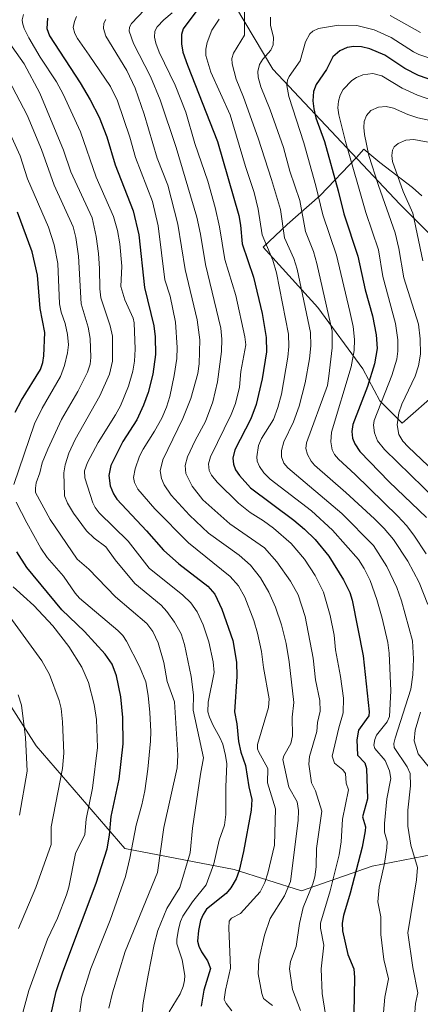
# Model space of a CAD drawing. Units: metres. Extents: x 671682 to 675141, y 4753713 to 4756113.
# Drawn here: x 671921 to 672071, y 4754048 to 4754416 of the extents above; entities that cross this region are included whole.
import ezdxf

# ---------------------------------------------------------------- set-up
doc = ezdxf.new("R2010")
doc.units = ezdxf.units.M
doc.header["$MEASUREMENT"] = 0
for name, color, linetype, lineweight in [('Arbolado forestal CxS', 92, 'Continuous', 0), ('Curva de nivel maestra', 30, 'Continuous', 30), ('Curva de nivel normal', 30, 'Continuous', 0), ('Espacio natural protegido', 121, 'Continuous', 13), ('Espacio natural protegido CxS', 121, 'Continuous', 0), ('Pastizal CxS', 92, 'Continuous', 0)]:
    doc.layers.add(name, color=color, linetype=linetype, lineweight=lineweight)

# ---------------------------------------------------------------- blocks, each defined once
blk = doc.blocks.new('*U8')
at = {"layer": 'Pastizal CxS', "color": 92, "linetype": 'Continuous', "lineweight": 0}
blk.add_polyline3d([(671903.1461, 4754181.3843, 1416.8102), (671926.9581, 4754144.3427, 1413.9229), (671960.0304, 4754105.9783, 1397.3483), (672001.0399, 4754098.0405, 1376.4948), (672026.1751, 4754090.1029, 1362.5743), (672052.6334, 4754099.3631, 1348.3126), (672071.9789, 4754103.0229, 1339.2348), (672074.5705, 4754103.5133, 1337.8066), (672074.5891, 4754103.4471, 1337.8051), (672076.7269, 4754090.0285, 1336.9555), (672088.6477, 4754083.8553, 1329.7532), (672106.2205, 4754081.8463, 1320.2487), (672124.2955, 4754084.3571, 1308.2813), (672124.7973, 4754076.8223, 1307.5875), (672125.2991, 4754066.7753, 1309.5376), (672137.3499, 4754049.6953, 1305.902), (672127.3077, 4754035.6297, 1314.7388)], dxfattribs=at)
blk = doc.blocks.new('*U10')
at = {"layer": 'Pastizal CxS', "color": 92, "linetype": 'Continuous', "lineweight": 0}
blk.add_polyline3d([(672129.1443, 4754281.5089, 1281.916), (672063.0549, 4754347.2129, 1313.0628), (672015.4649, 4754397.7987, 1334.1598), (671991.0807, 4754438.9493, 1353.0064)], dxfattribs=at)
blk = doc.blocks.new('*U15')
at = {"layer": 'Arbolado forestal CxS', "color": 92, "linetype": 'Continuous', "lineweight": 0}
for points in [[(672127.3077, 4754035.6297, 1314.7388), (672137.3499, 4754049.6953, 1305.902), (672125.2991, 4754066.7753, 1309.5376), (672124.7973, 4754076.8223, 1307.5875), (672124.2955, 4754084.3571, 1308.2813), (672106.2205, 4754081.8463, 1320.2487), (672088.6477, 4754083.8553, 1329.7532), (672076.7269, 4754090.0285, 1336.9555), (672074.5891, 4754103.4471, 1337.8051), (672074.5705, 4754103.5133, 1337.8066), (672071.9789, 4754103.0229, 1339.2348), (672052.6334, 4754099.3631, 1348.3126), (672026.1751, 4754090.1029, 1362.5743), (672001.0399, 4754098.0405, 1376.4948), (671960.0304, 4754105.9783, 1397.3483), (671926.9581, 4754144.3427, 1413.9229), (671903.1461, 4754181.3843, 1416.8102)], [(671912.7573, 4754496.7891, 1407.397), (671929.6269, 4754487.1491, 1394.8958), (671947.7015, 4754476.3043, 1380.462), (671959.7513, 4754466.6641, 1371.494), (671975.4159, 4754457.0243, 1363.1165), (671991.0807, 4754438.9493, 1353.0064), (672015.4649, 4754397.7987, 1334.1598), (672063.0549, 4754347.2129, 1313.0628), (672129.1443, 4754281.5089, 1281.916), (672206.2737, 4754229.6871, 1251.4789), (672268.9419, 4754144.3565, 1236.485), (672252.0693, 4754144.3567, 1243.1422), (672243.6333, 4754126.2699, 1248.9408), (672243.6329, 4754114.2111, 1251.9585), (672233.9913, 4754106.9761, 1256.409), (672221.9403, 4754094.9183, 1261.4932), (672217.1192, 4754079.2425, 1263.9164), (672235.1969, 4754069.5955, 1262.8058), (672243.6326, 4754056.3305, 1267.0396), (672252.0443, 4754048.1845, 1266.9872), (672258.0139, 4754029.3389, 1270.2955)]]:
    blk.add_polyline3d(points, dxfattribs=at)

msp = doc.modelspace()

# ---------------------------------------------------------------- linework, layer by layer
at = {"layer": 'Arbolado forestal CxS', "color": 92, "linetype": 'Continuous', "lineweight": 0}
for points in [[(671975.4159, 4754457.0243, 1363.1165), (671991.0807, 4754438.9493, 1353.0064), (672015.4649, 4754397.7987, 1334.1598), (672063.0549, 4754347.2129, 1313.0628), (672129.1443, 4754281.5089, 1281.916), (672206.2737, 4754229.6871, 1251.4789), (672268.9419, 4754144.3565, 1236.485)], [(671758.5193, 4754389.5463, 1475.9584), (671797.3159, 4754353.3627, 1459.1915), (671813.1901, 4754305.7379, 1453.6536), (671846.2621, 4754252.8215, 1435.0584), (671884.6261, 4754238.2693, 1417.2455), (671903.1461, 4754181.3843, 1416.8102), (671926.9581, 4754144.3427, 1413.9229), (671960.0304, 4754105.9783, 1397.3483), (672001.0399, 4754098.0405, 1376.4948), (672026.1751, 4754090.1029, 1362.5743), (672052.6334, 4754099.3631, 1348.3126), (672071.9789, 4754103.0229, 1339.2348), (672074.5705, 4754103.5133, 1337.8066), (672074.5891, 4754103.4471, 1337.8051), (672076.7269, 4754090.0285, 1336.9555), (672088.6477, 4754083.8553, 1329.7532), (672106.2205, 4754081.8463, 1320.2487), (672124.2955, 4754084.3571, 1308.2813), (672124.7973, 4754076.8223, 1307.5875), (672125.2991, 4754066.7753, 1309.5376), (672137.3499, 4754049.6953, 1305.902), (672127.3077, 4754035.6297, 1314.7388)]]:
    msp.add_polyline3d(points, dxfattribs=at)
at = {"layer": 'Curva de nivel maestra', "color": 30, "linetype": 'Continuous', "lineweight": 30, "flags": 128}
for points, elevation in [([(671931.16, 4754416.9101), (671930.92, 4754413.0301), (671931.9, 4754410.2601), (671943.42, 4754392.6801), (671947.13, 4754386.2901), (671950.43, 4754379.8101), (671953.39, 4754372.3901), (671956.41, 4754362.0101), (671963.19, 4754344.7201), (671965.31, 4754335.7001), (671967.5, 4754316.0301), (671970.93, 4754301.7101), (671971.43, 4754297.5401), (671971.51, 4754290.9601), (671970.53, 4754283.6101), (671968.76, 4754276.7501), (671967.11, 4754271.9301), (671964.58, 4754266.4601), (671959.39, 4754258.3501), (671954.84, 4754249.3301), (671954.14, 4754245.5701), (671954.63, 4754241.7501), (671955.79, 4754238.7301), (671957.12, 4754236.7701), (671968.22, 4754224.9601), (671974.53, 4754217.7001), (671980.3, 4754212.4901), (671991.09, 4754204.1401), (671993.74, 4754201.1301), (671996.34, 4754195.5301), (672000.47, 4754183.8301), (672001.87, 4754175.6901), (672002.03, 4754170.3401), (672001.07, 4754157.1201), (672002.03, 4754152.6301), (672002.59, 4754146.0101), (672003.55, 4754142.0201), (672005.24, 4754136.9901), (672006.45, 4754129.0401), (672007.61, 4754124.2801), (672007.33, 4754120.2701), (672004.46, 4754104.8401), (672002.85, 4754097.7201), (672001.73, 4754094.6101), (671999.81, 4754091.2201), (671998.07, 4754089.0801), (671990.7, 4754083.2101), (671989.34, 4754081.2101), (671988.36, 4754078.9401), (671987.62, 4754075.2701), (671987.31, 4754071.2101), (671987.75, 4754069.4001), (671988.78, 4754067.2601), (671991.05, 4754063.8701), (671992.09, 4754060.9601), (671989.6, 4754052.8401), (671988.68, 4754046.8401)], 1375), ([(671986.7, 4754419.3001), (671981.9, 4754412.8401), (671981.32, 4754410.7701), (671981.3, 4754407.3001), (671981.84, 4754404.1901), (671983.5, 4754399.2301), (671994.71, 4754370.7601), (672002.69, 4754342.9501), (672003.4, 4754339.3601), (672004.02, 4754332.3601), (672008.29, 4754319.9401), (672011.52, 4754306.2701), (672013.04, 4754297.3001), (672013.14, 4754291.9001), (672011.54, 4754281.8701), (672009.25, 4754272.2701), (672007.2, 4754266.8001), (672001.24, 4754255.1801), (672000.52, 4754252.1501), (672000.7, 4754249.8801), (672001.53, 4754247.8001), (672002.96, 4754245.6001), (672007.09, 4754240.9601), (672023.37, 4754228.9001), (672027.36, 4754225.5301), (672031.26, 4754221.6901), (672036.44, 4754215.3601), (672041.96, 4754206.5001), (672044.23, 4754201.8701), (672045.21, 4754198.9401), (672049.26, 4754178.1401), (672051.55, 4754157.1401), (672051.34, 4754155.6601), (672050.41, 4754154.2401), (672047.53, 4754150.2901), (672046.85, 4754146.6001), (672047.11, 4754140.8701), (672049.94, 4754137.9901), (672050.52, 4754135.8501), (672050.86, 4754124.5401), (672049.06, 4754117.7801), (672050.19, 4754114.0801), (672050.02, 4754112.5501), (672048.9, 4754106.4801), (672044.44, 4754089.2601), (672041.92, 4754080.8601), (672041.4, 4754077.9901), (672041.57, 4754075.1001), (672043.6, 4754066.2201), (672045.84, 4754060.8701), (672046.08, 4754057.6301), (672045.82, 4754044.2601)], 1350), ([(672082.98, 4754390.8601), (672069.93, 4754395.3601), (672064.84, 4754398.0301), (672057.33, 4754403.0201), (672051.83, 4754405.3601), (672048.65, 4754406.1601), (672045.77, 4754406.2801), (672043.3, 4754405.8601), (672040.59, 4754404.6801), (672037.96, 4754402.4501), (672035.56, 4754397.6401), (672031.66, 4754392.0401), (672030.73, 4754389.3701), (672030.49, 4754385.9301), (672030.78, 4754382.9401), (672031.57, 4754379.5701), (672034.87, 4754370.7401), (672039.98, 4754352.2601), (672042.06, 4754343.5601), (672047.28, 4754327.8101), (672050.02, 4754315.1101), (672052.82, 4754305.4601), (672054.15, 4754298.3301), (672054.46, 4754293.1901), (672053.48, 4754287.5001), (672050.94, 4754279.0001), (672045.37, 4754264.7501), (672045.02, 4754262.1601), (672045.33, 4754259.5601), (672046.19, 4754257.4401), (672048.09, 4754254.6501), (672058.96, 4754243.2001), (672073.03, 4754229.8801)], 1325), ([(671919.05, 4754269.3101), (671921.4, 4754273.7801), (671928.49, 4754285.3501), (671929.37, 4754287.9101), (671929.78, 4754290.4401), (671930.16, 4754299.1901), (671928.38, 4754308.2201), (671927.38, 4754320.5901), (671925.36, 4754329.4301), (671919.92, 4754344.2901)], 1400), ([(671932.44, 4754043.5201), (671934.43, 4754052.3901), (671936.93, 4754059.7501), (671949.42, 4754092.9801), (671953.49, 4754105.8701), (671954.39, 4754110.8801), (671954.96, 4754117.9701), (671957.92, 4754131.8901), (671959.48, 4754145.1701), (671959.37, 4754155.0201), (671958.6, 4754162.6801), (671957.03, 4754170.5901), (671955.36, 4754174.9301), (671952.7, 4754178.6701), (671945.02, 4754187.1901), (671936.46, 4754195.3401), (671923.38, 4754211.1101), (671919.67, 4754217.0501)], 1400)]:
    msp.add_lwpolyline(points, dxfattribs=dict(at, elevation=elevation))
at = {"layer": 'Curva de nivel normal', "color": 30, "linetype": 'Continuous', "lineweight": 0, "flags": 128}
for points, elevation in [([(672068.44, 4754042.9), (672068.88, 4754047.87), (672069.73, 4754051.86), (672067.84, 4754061.44), (672066.04, 4754074.35), (672069.26, 4754094.2), (672069.58, 4754098.86), (672067.1, 4754107.24), (672066.02, 4754114.29), (672065.97, 4754120.24), (672067, 4754129.38), (672066.81, 4754134.03), (672065.8, 4754136.55), (672060.93, 4754143.71), (672060.7, 4754145.24), (672061.28, 4754147.24), (672067.17, 4754165.59), (672067.92, 4754170.96), (672068.16, 4754176.97), (672067.7, 4754183.66), (672063.64, 4754198.65), (672061.91, 4754203.74), (672058.1, 4754211.53), (672053.15, 4754219.39), (672041.27, 4754231.41), (672021.11, 4754248.52), (672019.65, 4754250.29), (672018.75, 4754252.65), (672018.69, 4754255), (672019.53, 4754258.27), (672023.21, 4754265.76), (672025.35, 4754271.56), (672027.52, 4754280.3), (672029.23, 4754289.3), (672029.73, 4754294.22), (672029.55, 4754299.13), (672024.61, 4754322.95), (672023.31, 4754326.93), (672019.87, 4754334.66), (672018.29, 4754345.23), (672015.01, 4754356.47), (672009.94, 4754372.01), (672004.47, 4754387.3), (672001.71, 4754393.99), (672000.24, 4754399.8), (672000.19, 4754401.8), (672000.73, 4754403.74), (672004.85, 4754410.57), (672004.84, 4754423.97)], 1340), ([(671969.85, 4754422.55), (671962.59, 4754414.93), (671961.87, 4754413.47), (671961.74, 4754412.03), (671963.31, 4754407.38), (671969.74, 4754395.04), (671973.31, 4754386.3), (671979.29, 4754368.5), (671986.97, 4754342.34), (671988.46, 4754335.98), (671990.27, 4754324.7), (671996.06, 4754300.79), (671996.4, 4754296.69), (671996.22, 4754292.1), (671994.76, 4754280.68), (671993.04, 4754273.22), (671990.27, 4754265.88), (671986.35, 4754258.67), (671983.56, 4754252.56), (671982.65, 4754249.4), (671982.92, 4754246.34), (671985.31, 4754241.69), (671989.26, 4754236.45), (671999.37, 4754227.48), (672012.33, 4754218.57), (672016.92, 4754213.33), (672022.14, 4754206.11), (672025, 4754200.95), (672027.58, 4754192.79), (672030.58, 4754177.28), (672031.41, 4754169.08), (672033.03, 4754161.38), (672033.25, 4754157.35), (672032.13, 4754153.14), (672031.88, 4754149.71), (672029.22, 4754140.35), (672028.9, 4754137.55), (672029.99, 4754130.48), (672031.38, 4754127.52), (672033.87, 4754119.89), (672031.83, 4754105.93), (672031.66, 4754099.07), (672031.17, 4754095.38), (672030.4, 4754092.69), (672026.77, 4754083.84), (672025.44, 4754077.9), (672024.22, 4754069.3), (672022.04, 4754063.66), (672021.73, 4754060.89), (672022.86, 4754053.11), (672025.79, 4754045.24)], 1360), ([(671922.11, 4754418.2), (671921.61, 4754416.27), (671921.77, 4754415.15), (671922.45, 4754412.99), (671924.21, 4754409.57), (671928.43, 4754402.22), (671934.53, 4754393.07), (671936.98, 4754388.37), (671943.46, 4754374.28), (671949.34, 4754357.37), (671955.83, 4754342.66), (671957.31, 4754337.43), (671958.2, 4754332.39), (671958.95, 4754324.06), (671958.65, 4754316.43), (671960.13, 4754311.35), (671963.19, 4754304.49), (671963.58, 4754302.76), (671964, 4754292.97), (671963.69, 4754288.5), (671963.04, 4754284.73), (671961.46, 4754279.09), (671958.49, 4754271.76), (671956.64, 4754268.3), (671950.13, 4754257.98), (671946.12, 4754250.54), (671945.03, 4754247.33), (671945.07, 4754244.75), (671948.06, 4754235.35), (671948.93, 4754233.6), (671950.46, 4754231.59), (671961.31, 4754221.03), (671969.22, 4754210.98), (671981.84, 4754200.87), (671984.77, 4754197.91), (671987.11, 4754194.56), (671989.38, 4754189.68), (671991.51, 4754183.35), (671993.09, 4754175.82), (671993.49, 4754171.9), (671991.29, 4754160.75), (671991.14, 4754157.16), (671991.71, 4754155.09), (671993.1, 4754152.03), (671995.7, 4754147.51), (671996.73, 4754144.97), (671997.82, 4754140.8), (671998.2, 4754137.71), (671997.87, 4754128.99), (671997.93, 4754118.69), (671997.35, 4754114.63), (671995.33, 4754109.03), (671993.34, 4754100.14), (671990.48, 4754092.31), (671985.45, 4754086), (671981.78, 4754080.58), (671980.87, 4754078.6), (671980.14, 4754075.69), (671979.5, 4754071.87), (671979.54, 4754070.24), (671981.52, 4754064.21), (671982.49, 4754058.43), (671982.46, 4754056.48), (671981.91, 4754054.25), (671980.75, 4754051.57), (671976.65, 4754044.81)], 1380), ([(671942.01, 4754417.46), (671941.28, 4754415.68), (671940.8, 4754413.35), (671941.39, 4754411.16), (671942.39, 4754409.25), (671946.78, 4754403.04), (671954.67, 4754391.24), (671957.34, 4754385.98), (671961.98, 4754372.28), (671964.07, 4754364.71), (671970.46, 4754348.27), (671972.56, 4754339.1), (671975.02, 4754318.84), (671976.99, 4754312.73), (671979.01, 4754303), (671979.62, 4754293.53), (671979.56, 4754289.46), (671978.6, 4754283.12), (671976.9, 4754275.18), (671975.66, 4754271.17), (671973.94, 4754267.12), (671971.23, 4754262.21), (671966.9, 4754255.49), (671965.61, 4754252.88), (671963.96, 4754248.16), (671963.39, 4754244.86), (671963.66, 4754242.96), (671964.95, 4754240.55), (671971.36, 4754233.13), (671983.89, 4754220.45), (671999.47, 4754207.85), (672002.57, 4754204.32), (672004.96, 4754200.01), (672008.32, 4754191.34), (672009.69, 4754186.63), (672011.26, 4754179.77), (672011.96, 4754173.7), (672014.11, 4754161.99), (672013.82, 4754158.69), (672009.73, 4754144.84), (672009.68, 4754143.32), (672010.07, 4754142.28), (672013.58, 4754135.95), (672013.54, 4754130.5), (672016.47, 4754120.84), (672016.04, 4754107.22), (672013.65, 4754096.72), (672012.44, 4754093.24), (672010.77, 4754089.74), (672003.36, 4754081.58), (672000.04, 4754079.85), (671999.18, 4754078.68), (671998.99, 4754076.26), (671999.68, 4754061.15), (671997.7, 4754052.89), (671997.31, 4754049.44), (671997.99, 4754047.88), (672000.14, 4754045.18)], 1370), ([(671953.01, 4754416.43), (671952.27, 4754415.04), (671952.07, 4754412.98), (671953.02, 4754410.13), (671960.86, 4754397.24), (671963.9, 4754390.71), (671967.26, 4754380.91), (671972.22, 4754364.47), (671976.12, 4754354.37), (671979.88, 4754339.8), (671982.67, 4754322.75), (671987.13, 4754303.86), (671988.21, 4754296.42), (671987.9, 4754287.5), (671987.42, 4754283.86), (671984.74, 4754274.4), (671981.77, 4754266.98), (671974.25, 4754251.47), (671973.34, 4754247.38), (671973.77, 4754244.56), (671974.83, 4754242.11), (671977.46, 4754238.26), (671984.25, 4754230.71), (671991.35, 4754223.97), (672002.83, 4754215.76), (672007.11, 4754212.1), (672010.86, 4754207.29), (672013.98, 4754201.92), (672016.47, 4754196.29), (672018.73, 4754189.73), (672020.43, 4754182.76), (672021.54, 4754175.88), (672023.28, 4754160.58), (672022.73, 4754155.16), (672022.78, 4754148.14), (672022.21, 4754145.31), (672019.53, 4754140.62), (672019.21, 4754139.24), (672021.4, 4754128.94), (672024.57, 4754123.43), (672025.02, 4754120.19), (672024.95, 4754116.37), (672022.14, 4754093.57), (672019.8, 4754088.26), (672014.51, 4754079.67), (672012.33, 4754073.46), (672010.27, 4754064.31), (672010.01, 4754059.05), (672011.36, 4754051.6), (672012.03, 4754049.77), (672013.88, 4754048.32), (672015.34, 4754047.16)], 1365), ([(671977.78, 4754418.86), (671974.63, 4754416.31), (671972.24, 4754413.59), (671971.37, 4754411.96), (671971.22, 4754409.74), (671971.69, 4754407.48), (671972.9, 4754404.21), (671978.95, 4754391.77), (671982.9, 4754381.72), (671986.3, 4754369.93), (671991.15, 4754355.84), (671993.85, 4754346.01), (671995.52, 4754338.69), (671997.55, 4754326.47), (672001.65, 4754313.07), (672005.04, 4754297.54), (672005.31, 4754294.57), (672003.53, 4754284.54), (672002.96, 4754278.7), (672001.52, 4754272.61), (671999.86, 4754268.42), (671992.09, 4754252.61), (671991.44, 4754250), (671991.68, 4754247.52), (671992.52, 4754245.78), (671994.62, 4754243.15), (672002.65, 4754235.27), (672007.05, 4754231.74), (672011.98, 4754228.66), (672015.7, 4754225.89), (672022.28, 4754220.14), (672027.27, 4754214.34), (672031.32, 4754208.17), (672034.39, 4754201.88), (672036.96, 4754193.25), (672038.46, 4754185.87), (672038.95, 4754180.31), (672040.84, 4754170.36), (672041.9, 4754162.21), (672041.78, 4754156.81), (672040.13, 4754151.12), (672037.72, 4754140.51), (672038.54, 4754137.92), (672041.66, 4754135.36), (672042.63, 4754133.99), (672042.97, 4754130.43), (672043.79, 4754127.92), (672041.57, 4754116.87), (672041.09, 4754108.38), (672040.35, 4754103.54), (672036.93, 4754090.11), (672033.28, 4754078.02), (672033.28, 4754076.08), (672034.53, 4754069.8), (672033.53, 4754060.91), (672033.94, 4754051.66), (672036.05, 4754038.32)], 1355), ([(671995.42, 4754416.46), (671992.62, 4754412.36), (671990.95, 4754407.75), (671990.43, 4754405.32), (671990.44, 4754402.95), (671992.24, 4754396.64), (671999.51, 4754380.66), (672005.2, 4754361.38), (672008.43, 4754351.57), (672010.02, 4754345.36), (672011.48, 4754335.77), (672015.51, 4754326.23), (672016.89, 4754321.58), (672021.35, 4754298.56), (672021.49, 4754293.92), (672021.1, 4754289.9), (672018.69, 4754276.14), (672017.34, 4754271.09), (672015.69, 4754266.59), (672011.22, 4754259.42), (672010.11, 4754256.83), (672009.45, 4754252.56), (672009.65, 4754251.05), (672010.46, 4754248.96), (672012.08, 4754246.67), (672014.53, 4754244.25), (672029.9, 4754232.35), (672037.75, 4754225.13), (672047.54, 4754214.11), (672049.69, 4754210.81), (672051.88, 4754206.31), (672054.44, 4754199.16), (672056.45, 4754192.23), (672058.48, 4754183.1), (672059.01, 4754179.04), (672059.65, 4754164.98), (672059.11, 4754155.34), (672058.24, 4754153.35), (672054.32, 4754148.43), (672053.66, 4754146.74), (672053.32, 4754144.6), (672053.65, 4754143.4), (672057.46, 4754138.94), (672059.11, 4754135.09), (672059.66, 4754132.15), (672058.09, 4754124.5), (672057.28, 4754115.34), (672057.26, 4754112.03), (672058.25, 4754108.52), (672058.17, 4754106.2), (672057.25, 4754100.33), (672055.26, 4754091.47), (672054.73, 4754086.03), (672055.93, 4754080.41), (672055.83, 4754073.68), (672056.98, 4754064.4), (672058.73, 4754057.18), (672057.43, 4754050.29), (672056.93, 4754044.51)], 1345), ([(672014.63, 4754417.24), (672014.66, 4754414.21), (672015.74, 4754409.6), (672015.56, 4754406.92), (672014.67, 4754404.9), (672011.7, 4754401.48), (672010.54, 4754399.48), (672009.9, 4754396.93), (672009.99, 4754394.74), (672010.98, 4754391.18), (672014.5, 4754382.54), (672019.45, 4754368.41), (672021.81, 4754359.58), (672025.6, 4754348.59), (672027.72, 4754337.01), (672030.71, 4754329.52), (672031.96, 4754325.05), (672037.73, 4754299.69), (672037.72, 4754293.4), (672036.48, 4754282.83), (672035.97, 4754279.33), (672028.03, 4754257.85), (672027.86, 4754255.76), (672028.47, 4754253.47), (672029.8, 4754250.98), (672031.07, 4754249.48), (672042.79, 4754239.3), (672053.51, 4754229.45), (672057.17, 4754225.76), (672060.6, 4754221.67), (672065.99, 4754213.55), (672070.25, 4754205.57), (672073.45, 4754197.36)], 1335), ([(672070.72, 4754411.46), (672059.37, 4754417.94)], 1335), ([(671966.51, 4754043.33), (671966.95, 4754048.11), (671968.85, 4754058.53), (671971.08, 4754070), (671972.47, 4754075.29), (671975.79, 4754083.43), (671980.63, 4754091.4), (671984.53, 4754104.34), (671985.46, 4754113.6), (671988.35, 4754133.81), (671989.55, 4754139.91), (671985.61, 4754157.74), (671985.74, 4754163.51), (671984.87, 4754170.31), (671982.47, 4754182.28), (671981.11, 4754186.33), (671978.71, 4754190.7), (671975.79, 4754194.74), (671973.71, 4754197.03), (671963.81, 4754205.13), (671956.42, 4754214.07), (671953.01, 4754218.9), (671948.58, 4754222.15), (671945.75, 4754224.88), (671940.84, 4754231.55), (671938.64, 4754235.29), (671937.54, 4754238.04), (671937.21, 4754246.68), (671937.74, 4754249.64), (671939.18, 4754253.99), (671941.56, 4754259.09), (671950.73, 4754275.5), (671954.35, 4754283.51), (671955.42, 4754288.41), (671955.44, 4754297.86), (671954.63, 4754301.72), (671951.1, 4754312.13), (671950.7, 4754315.55), (671950.65, 4754323.1), (671950.24, 4754328.79), (671949.37, 4754335.09), (671947.83, 4754342.08), (671939.86, 4754359.34), (671937.19, 4754367.43), (671928.31, 4754388.75), (671922.44, 4754399.74), (671913.47, 4754412.5)], 1385), ([(672080.11, 4754399.96), (672070.15, 4754403.25), (672068.16, 4754404.23), (672059.72, 4754409.66), (672053.35, 4754412.51), (672046.94, 4754414.11), (672040.02, 4754414.3), (672032.61, 4754413.05), (672030.44, 4754412.07), (672029.38, 4754411.07), (672027.66, 4754407.98), (672025.66, 4754400.96), (672021.57, 4754395.03), (672020.99, 4754393.66), (672020.74, 4754391.64), (672021.48, 4754387.58), (672027.03, 4754370.17), (672031.51, 4754354.15), (672034.19, 4754343.25), (672039.33, 4754328.15), (672044.32, 4754307.06), (672045.5, 4754301.42), (672046.06, 4754296.6), (672045.92, 4754292.4), (672044.85, 4754286.34), (672037.44, 4754261.85), (672037.16, 4754258.21), (672037.64, 4754255.2), (672038.54, 4754253.55), (672040.07, 4754251.74), (672046.3, 4754246.03), (672062.2, 4754230.36), (672065.46, 4754226.91), (672068.29, 4754223.27), (672072.84, 4754216.26)], 1330), ([(671913.76, 4754399.21), (671923.48, 4754380.57), (671928.88, 4754367.74), (671933.61, 4754354.36), (671940.76, 4754338.8), (671941.75, 4754334.74), (671942.76, 4754327.82), (671943.78, 4754309.96), (671946.35, 4754301.11), (671947.09, 4754296.93), (671947.41, 4754289.85), (671947.1, 4754287.37), (671946.17, 4754284.32), (671942.47, 4754277.04), (671936.43, 4754266.65), (671931.24, 4754255.44), (671929.12, 4754250.36), (671928.24, 4754246.66), (671926.92, 4754242.9), (671926.6, 4754240.89), (671926.71, 4754239.27), (671932.12, 4754229.19), (671942.21, 4754214.32), (671946.6, 4754210.58), (671956.6, 4754200.24), (671968.35, 4754190.22), (671970.62, 4754187.19), (671972.55, 4754183.02), (671974.66, 4754175.63), (671975.95, 4754168.45), (671978.69, 4754160.83), (671979.89, 4754140.88), (671979.69, 4754136.12), (671974.71, 4754113.86), (671972.27, 4754096.99), (671960.23, 4754067.34), (671955.47, 4754051.9), (671954.08, 4754046.09)], 1390), ([(672077.5, 4754385.34), (672069.65, 4754388.1), (672063.92, 4754390.68), (672056.23, 4754395.33), (672052.96, 4754396.2), (672049.11, 4754395.68), (672046.8, 4754394.68), (672045.08, 4754393.54), (672041.8, 4754390.22), (672040.73, 4754388.04), (672040.06, 4754385.78), (672039.85, 4754383.33), (672040.19, 4754380.71), (672042.65, 4754370.73), (672050.34, 4754344.09), (672055.01, 4754330.18), (672056.69, 4754320.12), (672061.43, 4754302.49), (672062.21, 4754296.49), (672062.3, 4754292.22), (672061.86, 4754289.18), (672060.05, 4754283.08), (672053.45, 4754266.22), (672053.21, 4754264.49), (672053.54, 4754261.65), (672054.67, 4754258.66), (672057.24, 4754255.42), (672076.69, 4754236.34)], 1320), ([(672090.66, 4754375.02), (672069.72, 4754379.51), (672066.04, 4754380.76), (672060.66, 4754383.15), (672057.88, 4754383.81), (672055.01, 4754383.58), (672052.2, 4754382.31), (672050.52, 4754380.45), (672049.68, 4754378.17), (672049.49, 4754376), (672049.74, 4754373.29), (672051.46, 4754365.45), (672054.99, 4754354.23), (672061.22, 4754336.53), (672062.66, 4754330.6), (672064.48, 4754319.68), (672069.94, 4754302.33), (672070.61, 4754296.76), (672070.77, 4754291.02), (672070.04, 4754286.75), (672068.73, 4754282.82), (672063.77, 4754272.33), (672062.61, 4754269.11), (672061.96, 4754264.62), (672062.65, 4754261), (672064.17, 4754258.48), (672066.1, 4754256.35), (672086.07, 4754237.35)], 1315), ([(671915.97, 4754376.32), (671920.92, 4754365.38), (671923.63, 4754356.7), (671931.5, 4754338.58), (671933.64, 4754332.01), (671935.02, 4754325.05), (671935.63, 4754309.97), (671936.22, 4754306.76), (671937.75, 4754302.51), (671938.68, 4754298.48), (671938.97, 4754294.56), (671938.62, 4754291.54), (671937.5, 4754286.87), (671936.02, 4754282.72), (671929.09, 4754270.89), (671926.22, 4754264.91), (671918.49, 4754242.2)], 1395), ([(672088.28, 4754367.67), (672068.2, 4754371.46), (672065.23, 4754371.16), (672062.41, 4754369.94), (672060.87, 4754368.75), (672060.24, 4754367.48), (672059.99, 4754365.42), (672060.32, 4754363.15), (672064.21, 4754351.93), (672067.92, 4754343.85), (672071.66, 4754326.05)], 1310), ([(671919.47, 4754235.6), (671923.36, 4754227.96), (671928.65, 4754218.44), (671930.97, 4754214.95), (671937.12, 4754207.94), (671941.49, 4754201.55), (671943.12, 4754199.65), (671957.43, 4754187.64), (671959.28, 4754185.76), (671960.74, 4754183.53), (671965.57, 4754174.11), (671967.92, 4754168.35), (671968.84, 4754163.18), (671969.46, 4754156.93), (671969.8, 4754149.76), (671969.66, 4754146.11), (671968.72, 4754135.66), (671967.53, 4754127.58), (671966.47, 4754122.32), (671964.38, 4754114.67), (671962.02, 4754102.37), (671960.33, 4754095.45), (671954.65, 4754079.09), (671947.35, 4754061.01), (671944.04, 4754050.3), (671942.92, 4754042.07)], 1395), ([(671918.25, 4754203.97), (671926, 4754196.99), (671933.13, 4754189.38), (671939.1, 4754181.63), (671944, 4754173.89), (671946.45, 4754168.13), (671948.6, 4754159.9), (671949.45, 4754154.23), (671949.89, 4754143.72), (671948.01, 4754128.5), (671945.59, 4754116.95), (671945.12, 4754111.23), (671941.62, 4754104.06), (671939.19, 4754091.48), (671938.3, 4754088.56), (671934.88, 4754079.86), (671931.09, 4754072.01), (671924.19, 4754052.8), (671921.54, 4754043.11)], 1405), ([(671910.99, 4754200.94), (671929.06, 4754176.26), (671931.87, 4754171.16), (671935.56, 4754161.31), (671936.28, 4754158.34), (671936.78, 4754153.39), (671937.22, 4754141.65), (671936.7, 4754135.91), (671932.52, 4754114.08), (671932.56, 4754107.44), (671926.79, 4754091.32), (671920.23, 4754076)], 1410), ([(671920.64, 4754118.47), (671923.5, 4754134.89), (671922.89, 4754147.54), (671921.41, 4754159.59), (671920.21, 4754163.48)], 1415), ([(672070.75, 4754156.97), (672068.71, 4754150.25), (672068.36, 4754146.25), (672069.81, 4754141.35), (672074.15, 4754136.13)], 1335)]:
    msp.add_lwpolyline(points, dxfattribs=dict(at, elevation=elevation))
at = {"layer": 'Espacio natural protegido', "color": 121, "linetype": 'Continuous', "lineweight": 13, "flags": 128}
msp.add_lwpolyline([(672071.2844, 4754350.3724), (672067.7285, 4754353.4724), (672055.5559, 4754362.8193), (672049.5182, 4754367.7804), (672046.8061, 4754364.6762), (672033.2431, 4754350.4763), (672020.7832, 4754339.6414), (672011.8283, 4754331.1745), (672032.2805, 4754308.5178), (672049.1839, 4754285.525), (672055.5496, 4754273.6002), (672063.8663, 4754265.2773), (672077.1972, 4754276.8952)], dxfattribs=at)
at = {"layer": 'Espacio natural protegido CxS', "color": 121, "linetype": 'Continuous', "lineweight": 0, "flags": 128}
msp.add_lwpolyline([(672071.2844, 4754350.3724), (672067.7285, 4754353.4724), (672055.5559, 4754362.8193), (672049.5182, 4754367.7804), (672046.8061, 4754364.6762), (672033.2431, 4754350.4763), (672020.7832, 4754339.6414), (672011.8283, 4754331.1745), (672032.2805, 4754308.5178), (672049.1839, 4754285.525), (672055.5496, 4754273.6002), (672063.8663, 4754265.2773), (672077.1972, 4754276.8952)], dxfattribs=at)
at = {"layer": 'Pastizal CxS', "color": 92, "linetype": 'Continuous', "lineweight": 0}
for points in [[(671975.4159, 4754457.0243, 1363.1165), (671991.0807, 4754438.9493, 1353.0064), (672015.4649, 4754397.7987, 1334.1598), (672063.0549, 4754347.2129, 1313.0628), (672129.1443, 4754281.5089, 1281.916), (672206.2737, 4754229.6871, 1251.4789), (672268.9419, 4754144.3565, 1236.485)], [(671758.5193, 4754389.5463, 1475.9584), (671797.3159, 4754353.3627, 1459.1915), (671813.1901, 4754305.7379, 1453.6536), (671846.2621, 4754252.8215, 1435.0584), (671884.6261, 4754238.2693, 1417.2455), (671903.1461, 4754181.3843, 1416.8102), (671926.9581, 4754144.3427, 1413.9229), (671960.0304, 4754105.9783, 1397.3483), (672001.0399, 4754098.0405, 1376.4948), (672026.1751, 4754090.1029, 1362.5743), (672052.6334, 4754099.3631, 1348.3126), (672071.9789, 4754103.0229, 1339.2348), (672074.5705, 4754103.5133, 1337.8066), (672074.5891, 4754103.4471, 1337.8051), (672076.7269, 4754090.0285, 1336.9555), (672088.6477, 4754083.8553, 1329.7532), (672106.2205, 4754081.8463, 1320.2487), (672124.2955, 4754084.3571, 1308.2813), (672124.7973, 4754076.8223, 1307.5875), (672125.2991, 4754066.7753, 1309.5376), (672137.3499, 4754049.6953, 1305.902), (672127.3077, 4754035.6297, 1314.7388)]]:
    msp.add_polyline3d(points, dxfattribs=at)

# ---------------------------------------------------------------- block references
at = {"layer": 'Arbolado forestal CxS', "color": 92, "linetype": 'Continuous', "lineweight": 0}
msp.add_blockref('*U15', (0, 0), dxfattribs=at)
at = {"layer": 'Pastizal CxS', "color": 92, "linetype": 'Continuous', "lineweight": 0}
for name in ['*U10', '*U8']:
    msp.add_blockref(name, (0, 0), dxfattribs=at)

doc.saveas('drawing.dxf')
